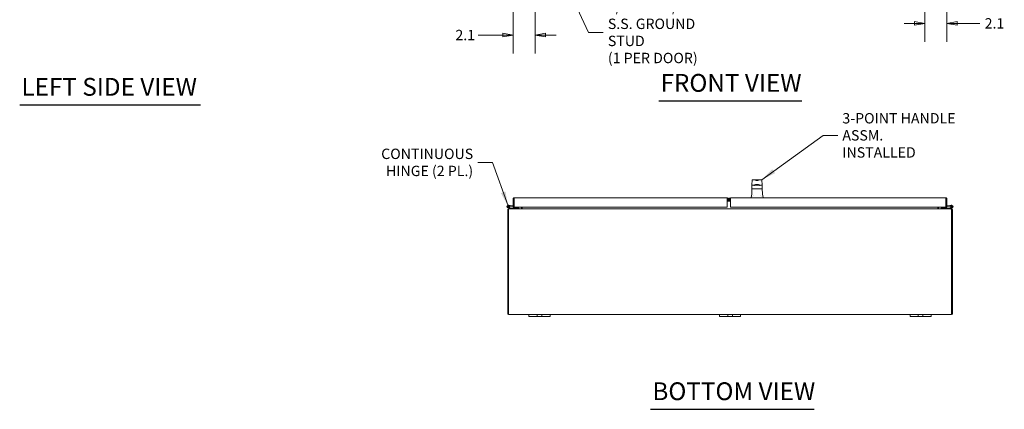
# Model space of a CAD drawing. Units: inches. Extents: x 10 to 227, y 4 to 135.
# Drawn here: x 10 to 103, y 28 to 65 of the extents above; entities that cross this region are included whole.
import ezdxf

# ---------------------------------------------------------------- set-up
doc = ezdxf.new("R2010")
doc.units = ezdxf.units.IN
doc.header["$LTSCALE"] = 14
doc.header["$MEASUREMENT"] = 0
doc.layers.get('0').update_dxf_attribs({"lineweight": 0})
for name, color, linetype, lineweight in [('Dimension (ANSI)', 7, 'Continuous', 5), ('Symbol (ANSI)', 7, 'Continuous', 5), ('Visible (ANSI)', 7, 'Continuous', 5)]:
    doc.layers.add(name, color=color, linetype=linetype, lineweight=lineweight)
doc.styles.add('ROMANS', font='tahoma.ttf')
doc.styles.add('Text Style168', font='tahoma.ttf')
doc.dimstyles.new('Default (ANSI)', dxfattribs={"dimscale": 14, "dimtxt": 0.07, "dimasz": 0.07, "dimexe": 0.125, "dimexo": 0.0625, "dimgap": 0.031496, "dimtad": 0, "dimtih": 1, "dimtoh": 1, "dimrnd": 1e-08, "dimzin": 0, "dimdsep": 46, "dimtxsty": 'ROMANS', "dimblk": 'Filled-1', "dimcen": 0.09, "dimdle": 0.393701, "dimclrd": 256, "dimclre": 256, "dimclrt": 256, "dimadec": 0, "dimazin": 0, "dimtfac": 1.428571, "dimtofl": 0, "dimtmove": 0, "dimatfit": 3, "dimfxl": 1, "dimtolj": 1, "dimtzin": 0, "dimlwd": -1, "dimlwe": -1, "dimarcsym": 0})
doc.dimstyles.new('Default (ANSI)$7', dxfattribs={"dimscale": 14, "dimtxt": 0.07, "dimasz": 0.098425, "dimexe": 0.125, "dimexo": 0.0625, "dimgap": 0.031496, "dimtad": 0, "dimtih": 1, "dimtoh": 1, "dimrnd": 1e-08, "dimzin": 0, "dimdsep": 46, "dimtxsty": 'ROMANS', "dimblk": 'Filled-1', "dimcen": 0.09, "dimdle": 0.393701, "dimclrd": 256, "dimclre": 256, "dimclrt": 256, "dimadec": 0, "dimazin": 0, "dimtfac": 1.428571, "dimtofl": 0, "dimtmove": 0, "dimatfit": 3, "dimfxl": 1, "dimtolj": 1, "dimtzin": 0, "dimlwd": -1, "dimlwe": -1, "dimarcsym": 0})

# ---------------------------------------------------------------- blocks, each defined once
blk = doc.blocks.new('Filled-1')
at = {"color": 0}
for p, q in [((0, 0), (-1, 0.179)), ((-1, 0.179), (-1, -0.179)), ((-1, 0), (0, 0)), ((-1, -0.179), (0, 0))]:
    blk.add_line(p, q, dxfattribs=at)
at = {"color": 0, "flags": 128}
blk.add_lwpolyline([(-1, -0.179), (0, 0), (-1, 0.179), (-1, -0.179)], dxfattribs=at)
at = {"color": 0}
blk.add_solid([(-1, -0.179), (0, 0), (-1, 0.179), (-1, -0.179)], dxfattribs=at)
blk = doc.blocks.new('*D31')
at = {"layer": 'Defpoints', "color": 0, "transparency": 16777216}
for p in [(58.419, 74.621), (56.345, 72.632), (58.419, 63.591)]:
    blk.add_point(p, dxfattribs=at)
at = {"layer": 'Dimension (ANSI)', "transparency": 16777216}
for p, q in [((58.419, 73.746), (58.419, 61.841)), ((56.345, 71.757), (56.345, 61.841)), ((55.365, 63.591), (53.02, 63.591)), ((59.399, 63.591), (60.379, 63.591))]:
    blk.add_line(p, q, dxfattribs=at)
at = {"layer": 'Dimension (ANSI)', "transparency": 16777216, "xscale": 0.9800000041723251, "yscale": 0.9800000041723251, "zscale": 0.9800000041723251}
blk.add_blockref('Filled-1', (56.345, 63.591), dxfattribs=at)
at = {"layer": 'Dimension (ANSI)', "transparency": 16777216, "xscale": 0.9800000041723251, "yscale": 0.9800000041723251, "zscale": 0.9800000041723251, "rotation": 180}
blk.add_blockref('Filled-1', (58.419, 63.591), dxfattribs=at)
at = {"layer": 'Dimension (ANSI)', "transparency": 16777216, "insert": (50.881, 64.091), "char_height": 0.98, "attachment_point": 1, "style": 'ROMANS'}
blk.add_mtext('\\A1;2.1', dxfattribs=at)
blk = doc.blocks.new('*D33')
at = {"layer": 'Defpoints', "color": 0, "transparency": 16777216}
for p in [(95.212, 74.621), (97.286, 72.632), (95.212, 64.693)]:
    blk.add_point(p, dxfattribs=at)
at = {"layer": 'Dimension (ANSI)', "transparency": 16777216}
for p, q in [((95.212, 73.746), (95.212, 62.943)), ((97.286, 71.757), (97.286, 62.943)), ((94.232, 64.693), (93.252, 64.693)), ((98.266, 64.693), (100.425, 64.693))]:
    blk.add_line(p, q, dxfattribs=at)
at = {"layer": 'Dimension (ANSI)', "transparency": 16777216, "xscale": 0.9800000041723251, "yscale": 0.9800000041723251, "zscale": 0.9800000041723251}
blk.add_blockref('Filled-1', (95.212, 64.693), dxfattribs=at)
at = {"layer": 'Dimension (ANSI)', "transparency": 16777216, "xscale": 0.9800000041723251, "yscale": 0.9800000041723251, "zscale": 0.9800000041723251, "rotation": 180}
blk.add_blockref('Filled-1', (97.286, 64.693), dxfattribs=at)
at = {"layer": 'Dimension (ANSI)', "transparency": 16777216, "insert": (100.865, 65.193), "char_height": 0.98, "attachment_point": 1, "style": 'ROMANS'}
blk.add_mtext('\\A1;2.1', dxfattribs=at)

msp = doc.modelspace()

# ---------------------------------------------------------------- linework, layer by layer
at = {"layer": 'Symbol (ANSI)', "lineweight": 30}
for p, q in [((9.724, 56.994), (26.797, 56.994)), ((70.087, 57.373), (83.594, 57.373)), ((69.317, 28.249), (84.769, 28.249))]:
    msp.add_line(p, q, dxfattribs=at)
at = {"layer": 'Visible (ANSI)'}
for p, q in [((78.906, 49.923), (78.884, 49.417)), ((79.047, 49.417), (78.884, 49.417)), ((78.884, 49.417), (78.884, 49.083)), ((79.094, 49.93), (78.914, 49.93)), ((79.094, 49.93), (79.094, 49.93)), ((79.642, 49.93), (79.094, 49.93)), ((79.137, 49.417), (79.599, 49.417)), ((79.219, 49.473), (79.517, 49.473)), ((79.29, 49.862), (79.446, 49.862)), ((79.519, 49.911), (79.519, 49.911)), ((79.642, 49.93), (79.642, 49.93)), ((79.822, 49.93), (79.642, 49.93)), ((79.852, 49.417), (79.689, 49.417)), ((79.83, 49.923), (79.852, 49.417)), ((79.852, 49.417), (79.852, 49.083)), ((78.868, 48.584), (78.806, 48.265)), ((78.885, 49.068), (78.869, 48.59)), ((78.93, 49.075), (79.037, 49.075)), ((78.996, 48.437), (78.996, 48.437)), ((79.704, 49.075), (79.749, 49.075)), ((79.74, 48.437), (79.74, 48.437)), ((79.85, 49.068), (79.867, 48.59)), ((79.868, 48.584), (79.93, 48.265)), ((55.877, 47.518), (56.056, 47.502)), ((56.051, 47.44), (55.98, 47.446)), ((56.056, 47.502), (56.051, 47.44)), ((56.051, 47.44), (56.345, 47.414)), ((56.056, 47.502), (56.345, 47.477)), ((56.419, 48.122), (56.345, 48.122)), ((56.345, 47.352), (56.345, 48.122)), ((56.419, 48.122), (56.419, 47.352)), ((56.419, 47.973), (56.43, 47.972)), ((56.43, 47.352), (56.43, 48.122)), ((56.45, 48.227), (76.532, 48.227)), ((76.532, 48.122), (76.532, 48.227)), ((76.532, 48.172), (76.557, 48.211)), ((76.848, 48.135), (76.532, 48.135)), ((76.532, 48.122), (76.532, 47.352)), ((76.848, 48.061), (76.532, 48.061)), ((76.848, 47.995), (76.532, 47.995)), ((76.848, 47.921), (76.532, 47.921)), ((76.667, 48.135), (76.667, 48.185)), ((76.848, 48.185), (76.667, 48.185)), ((76.667, 47.995), (76.667, 48.061)), ((76.848, 48.227), (97.18, 48.227)), ((76.848, 48.227), (76.848, 48.122)), ((76.848, 47.352), (76.848, 48.122)), ((78.979, 48.327), (78.979, 48.327)), ((78.998, 48.227), (78.998, 48.227)), ((79.737, 48.227), (79.737, 48.227)), ((79.757, 48.327), (79.757, 48.327)), ((97.201, 48.122), (97.201, 47.352)), ((97.201, 47.972), (97.212, 47.973)), ((97.212, 47.352), (97.212, 48.122)), ((97.212, 48.122), (97.286, 48.122)), ((97.286, 48.122), (97.286, 47.352)), ((97.286, 47.477), (97.574, 47.502)), ((97.286, 47.414), (97.58, 47.44)), ((97.574, 47.502), (97.753, 47.518)), ((97.58, 47.44), (97.574, 47.502)), ((97.651, 47.446), (97.58, 47.44)), ((55.815, 47.088), (55.815, 37.231)), ((55.889, 47.096), (55.818, 47.113)), ((56.165, 47.194), (55.837, 47.272)), ((55.957, 47.308), (55.852, 47.333)), ((55.889, 47.12), (55.889, 47.088)), ((55.889, 37.299), (55.889, 47.088)), ((55.904, 47.344), (55.972, 47.328)), ((55.921, 47.194), (55.921, 47.176)), ((55.921, 47.194), (55.948, 47.194)), ((55.948, 47.194), (97.683, 47.194)), ((55.957, 47.308), (56.172, 47.256)), ((56.175, 47.256), (56.616, 47.256)), ((56.419, 47.352), (56.345, 47.352)), ((76.532, 47.352), (56.43, 47.352)), ((56.866, 47.256), (56.616, 47.256)), ((56.616, 47.256), (56.616, 47.194)), ((56.866, 47.194), (56.866, 47.256)), ((57.116, 47.252), (57.116, 47.352)), ((57.19, 47.252), (57.116, 47.252)), ((57.116, 47.225), (57.116, 47.252)), ((57.116, 47.225), (57.131, 47.225)), ((57.131, 47.225), (57.185, 47.225)), ((57.19, 47.23), (57.185, 47.225)), ((57.19, 47.352), (57.19, 47.23)), ((97.201, 47.352), (76.848, 47.352)), ((96.44, 47.23), (96.44, 47.352)), ((96.44, 47.252), (96.514, 47.252)), ((96.446, 47.225), (96.44, 47.23)), ((96.446, 47.225), (96.499, 47.225)), ((96.499, 47.225), (96.514, 47.225)), ((96.514, 47.352), (96.514, 47.252)), ((96.514, 47.252), (96.514, 47.225)), ((97.014, 47.256), (96.764, 47.256)), ((96.764, 47.256), (96.764, 47.194)), ((97.455, 47.256), (97.014, 47.256)), ((97.014, 47.194), (97.014, 47.256)), ((97.286, 47.352), (97.212, 47.352)), ((97.673, 47.308), (97.459, 47.256)), ((97.466, 47.194), (97.793, 47.272)), ((97.658, 47.328), (97.726, 47.344)), ((97.779, 47.333), (97.673, 47.308)), ((97.683, 47.194), (97.71, 47.194)), ((97.71, 47.176), (97.71, 47.194)), ((97.741, 47.088), (97.741, 47.12)), ((97.812, 47.113), (97.741, 47.096)), ((97.741, 47.088), (97.741, 37.299)), ((97.815, 37.231), (97.815, 47.088)), ((55.815, 37.231), (55.889, 37.231)), ((55.889, 37.299), (55.889, 37.194)), ((97.741, 37.194), (97.741, 37.299)), ((97.815, 37.231), (97.741, 37.231)), ((57.815, 37.194), (55.889, 37.194)), ((57.815, 37.194), (58.065, 37.194)), ((57.815, 37.194), (57.815, 37.014)), ((58.065, 37.014), (57.815, 37.014)), ((58.471, 37.194), (58.065, 37.194)), ((58.065, 37.014), (58.471, 37.014)), ((58.471, 37.194), (58.596, 37.194)), ((58.596, 37.014), (58.471, 37.014)), ((58.596, 37.014), (58.596, 37.194)), ((58.596, 37.194), (59.034, 37.194)), ((59.034, 37.014), (58.596, 37.014)), ((59.034, 37.194), (59.159, 37.194)), ((59.034, 37.194), (59.034, 37.014)), ((59.159, 37.014), (59.034, 37.014)), ((59.565, 37.194), (59.159, 37.194)), ((59.159, 37.014), (59.565, 37.014)), ((59.565, 37.194), (59.815, 37.194)), ((59.815, 37.014), (59.565, 37.014)), ((59.815, 37.014), (59.815, 37.194)), ((75.815, 37.194), (59.815, 37.194)), ((75.815, 37.194), (76.065, 37.194)), ((75.815, 37.194), (75.815, 37.014)), ((76.065, 37.014), (75.815, 37.014)), ((76.471, 37.194), (76.065, 37.194)), ((76.065, 37.014), (76.471, 37.014)), ((76.471, 37.194), (76.596, 37.194)), ((76.596, 37.014), (76.471, 37.014)), ((76.596, 37.014), (76.596, 37.194)), ((76.596, 37.194), (77.034, 37.194)), ((77.034, 37.014), (76.596, 37.014)), ((77.034, 37.194), (77.159, 37.194)), ((77.034, 37.194), (77.034, 37.014)), ((77.159, 37.014), (77.034, 37.014)), ((77.565, 37.194), (77.159, 37.194)), ((77.159, 37.014), (77.565, 37.014)), ((77.565, 37.194), (77.815, 37.194)), ((77.815, 37.014), (77.565, 37.014)), ((77.815, 37.014), (77.815, 37.194)), ((93.815, 37.194), (77.815, 37.194)), ((93.815, 37.194), (94.065, 37.194)), ((93.815, 37.194), (93.815, 37.014)), ((94.065, 37.014), (93.815, 37.014)), ((94.471, 37.194), (94.065, 37.194)), ((94.065, 37.014), (94.471, 37.014)), ((94.471, 37.194), (94.596, 37.194)), ((94.596, 37.014), (94.471, 37.014)), ((94.596, 37.014), (94.596, 37.194)), ((94.596, 37.194), (95.034, 37.194)), ((95.034, 37.014), (94.596, 37.014)), ((95.034, 37.194), (95.159, 37.194)), ((95.034, 37.194), (95.034, 37.014)), ((95.159, 37.014), (95.034, 37.014)), ((95.565, 37.194), (95.159, 37.194)), ((95.159, 37.014), (95.565, 37.014)), ((95.565, 37.194), (95.815, 37.194)), ((95.815, 37.014), (95.565, 37.014)), ((95.815, 37.014), (95.815, 37.194)), ((97.741, 37.194), (95.815, 37.194))]:
    msp.add_line(p, q, dxfattribs=at)
for centre in [(55.866, 47.394), (97.764, 47.394)]:
    msp.add_circle(centre, 0.06, dxfattribs=at)
for centre, radius, start, end in [((78.914, 49.922), 0.00787, 90, 177.5), ((79.214, 49.9), 0.0118, 43.98794, 76.90473), ((79.522, 49.9), 0.0118, 103.1054, 136.01186), ((79.822, 49.922), 0.00787, 2.5, 90), ((78.892, 49.083), 0.00787, 180, 270), ((78.893, 49.067), 0.00787, 90, 178), ((79.843, 49.067), 0.00787, 2, 90), ((79.844, 49.083), 0.00787, 270, 0), ((55.866, 47.394), 0.125, 328.17187, 256.59478), ((55.866, 47.394), 0.0625, 307.39523, 256.59307), ((76.501, 48.122), 0.105, 58.04973, 72.72777), ((78.837, 48.259), 0.0315, 169, 270), ((79.899, 48.259), 0.0315, 270, 11), ((97.764, 47.394), 0.125, 283.40522, 211.82813), ((97.764, 47.394), 0.0625, 283.40693, 232.60477), ((55.921, 47.088), 0.105, 166.67635, 180), ((55.866, 47.394), 0.0625, 256.59307, 307.39523), ((55.866, 47.394), 0.125, 316.59307, 328.17187), ((55.866, 47.394), 0.125, 316.58954, 316.59307), ((56.168, 47.209), 0.015, 256.59478, 270), ((56.175, 47.271), 0.015, 256.59478, 270), ((56.419, 47.471), 0.0625, 270, 280.18207), ((97.212, 47.471), 0.0625, 259.81793, 270), ((97.455, 47.271), 0.015, 270, 283.40522), ((97.463, 47.209), 0.015, 270, 283.40522), ((97.764, 47.394), 0.125, 211.82813, 223.40693), ((97.764, 47.394), 0.125, 223.40693, 223.41046), ((97.764, 47.394), 0.0625, 232.60477, 283.40693), ((97.71, 47.088), 0.105, 0, 13.32365)]:
    msp.add_arc(centre, radius, start, end, dxfattribs=at)
msp.add_ellipse((79.215, 49.901), major_axis=(0.00751, 0.00696), ratio=0.224898, start_param=6.265964, end_param=6.28856, dxfattribs=at)
for points, knots in [([(79.047, 49.417), (79.048, 49.417), (79.048, 49.417), (79.049, 49.417), (79.049, 49.417), (79.05, 49.417), (79.05, 49.417)], [0, 0, 0, 0, 0.4969517, 0.4969517, 0.4969517, 1, 1, 1, 1]), ([(79.085, 49.916), (79.085, 49.918), (79.086, 49.921), (79.091, 49.926), (79.094, 49.927), (79.098, 49.927)], [0.0000005, 0.0000005, 0.0000005, 0.0000005, 0.5, 0.5, 0.962482, 0.962482, 0.962482, 0.962482]), ([(79.088, 49.395), (79.088, 49.395), (79.088, 49.394), (79.089, 49.394), (79.089, 49.393), (79.089, 49.393), (79.089, 49.393), (79.089, 49.392), (79.089, 49.391), (79.089, 49.389)], [0, 0, 0, 0, 0.4414855, 0.4414855, 0.4414855, 0.5, 0.5, 0.5, 1, 1, 1, 1]), ([(79.094, 49.93), (79.094, 49.93), (79.094, 49.93), (79.095, 49.93), (79.096, 49.93), (79.096, 49.93)], [0, 0, 0, 0, 0.003278056, 0.003278056, 0.006497758, 0.006497758, 0.006497758, 0.006497758]), ([(79.1, 49.927), (79.1, 49.927), (79.1, 49.927), (79.1, 49.927), (79.1, 49.927), (79.1, 49.927), (79.1, 49.927), (79.1, 49.927), (79.099, 49.927), (79.099, 49.928), (79.098, 49.928), (79.098, 49.928), (79.097, 49.929)], [0.5940357, 0.5940357, 0.5940357, 0.5940357, 0.5995875, 0.5995875, 0.5995875, 0.625, 0.625, 0.625, 0.8125, 0.8125, 0.8125, 1, 1, 1, 1]), ([(79.513, 49.908), (79.504, 49.898), (79.494, 49.89), (79.483, 49.882), (79.477, 49.878), (79.472, 49.875), (79.466, 49.871), (79.46, 49.868), (79.454, 49.865), (79.447, 49.862), (79.435, 49.857), (79.422, 49.853), (79.409, 49.85), (79.402, 49.849), (79.395, 49.848), (79.388, 49.847), (79.382, 49.846), (79.375, 49.846), (79.368, 49.846), (79.354, 49.846), (79.341, 49.847), (79.327, 49.85), (79.314, 49.853), (79.301, 49.857), (79.289, 49.862), (79.276, 49.868), (79.264, 49.874), (79.253, 49.882), (79.242, 49.89), (79.232, 49.898), (79.223, 49.908)], [0, 0, 0, 0, 0.125, 0.125, 0.125, 0.1875, 0.1875, 0.1875, 0.25, 0.25, 0.25, 0.375, 0.375, 0.375, 0.4375, 0.4375, 0.4375, 0.5, 0.5, 0.5, 0.625, 0.625, 0.625, 0.75, 0.75, 0.75, 0.875, 0.875, 0.875, 1, 1, 1, 1]), ([(79.518, 49.473), (79.518, 49.473), (79.518, 49.473), (79.517, 49.473), (79.517, 49.473), (79.517, 49.473), (79.517, 49.473), (79.517, 49.473)], [-0.001981528, -0.001981528, -0.001981528, -0.001981528, -0.001505747, -0.001505747, -0.001001663, -0.001001663, -0.000041807, -0.000041807, -0.000041807, -0.000041807]), ([(79.638, 49.929), (79.637, 49.928), (79.637, 49.927), (79.636, 49.927), (79.636, 49.927), (79.636, 49.927), (79.636, 49.927)], [0, 0, 0, 0, 0.25, 0.25, 0.25, 0.3264368, 0.3264368, 0.3264368, 0.3264368]), ([(79.651, 49.916), (79.651, 49.918), (79.65, 49.92), (79.648, 49.923), (79.647, 49.924), (79.643, 49.927), (79.64, 49.927), (79.638, 49.927)], [0.000001, 0.000001, 0.000001, 0.000001, 0.25, 0.25, 0.5, 0.5, 0.9336701, 0.9336701, 0.9336701, 0.9336701]), ([(79.64, 49.93), (79.64, 49.93), (79.64, 49.93), (79.64, 49.93), (79.64, 49.93), (79.64, 49.93), (79.64, 49.93), (79.641, 49.93), (79.641, 49.93), (79.642, 49.93), (79.642, 49.93), (79.642, 49.93)], [0, 0, 0, 0, 0.000060674, 0.000060674, 0.000145014, 0.000145014, 0.000594912, 0.000594912, 0.004048458, 0.004048458, 0.006491726, 0.006491726, 0.006491726, 0.006491726]), ([(79.686, 49.417), (79.686, 49.417), (79.687, 49.417), (79.687, 49.417), (79.687, 49.417), (79.688, 49.417), (79.689, 49.417)], [0, 0, 0, 0, 0.5034143, 0.5034143, 0.5034143, 1, 1, 1, 1]), ([(78.892, 49.075), (78.892, 49.075), (78.892, 49.075), (78.893, 49.075), (78.893, 49.075), (78.894, 49.075), (78.894, 49.075), (78.894, 49.075), (78.894, 49.075), (78.894, 49.075), (78.894, 49.075), (78.895, 49.075), (78.896, 49.075), (78.896, 49.075), (78.897, 49.075), (78.898, 49.075), (78.898, 49.075), (78.898, 49.075), (78.899, 49.075), (78.899, 49.075), (78.9, 49.075), (78.902, 49.075), (78.906, 49.075), (78.909, 49.075), (78.914, 49.075), (78.916, 49.075), (78.918, 49.075), (78.918, 49.075), (78.918, 49.075), (78.918, 49.075), (78.919, 49.075), (78.919, 49.075), (78.92, 49.075), (78.923, 49.075), (78.926, 49.075), (78.93, 49.075)], [0, 0, 0, 0, 0.03125, 0.03125, 0.0351562, 0.0356445, 0.0356445, 0.0361328, 0.0361328, 0.0371094, 0.0390625, 0.046875, 0.046875, 0.0625, 0.0625, 0.0703125, 0.0703125, 0.0722656, 0.0722656, 0.0742187, 0.078125, 0.09375, 0.09375, 0.125, 0.125, 0.140625, 0.1425781, 0.1425781, 0.1435547, 0.1435547, 0.1445312, 0.1484375, 0.15625, 0.15625, 0.1820976, 0.1820976, 0.1820976, 0.1820976]), ([(79.037, 49.075), (79.046, 49.075), (79.054, 49.075), (79.091, 49.075), (79.122, 49.075), (79.188, 49.075), (79.223, 49.075), (79.277, 49.075), (79.295, 49.075), (79.322, 49.075), (79.331, 49.075), (79.345, 49.075), (79.352, 49.075), (79.36, 49.075), (79.363, 49.075), (79.366, 49.075), (79.367, 49.075), (79.388, 49.075), (79.407, 49.075), (79.437, 49.075), (79.446, 49.075), (79.461, 49.075), (79.467, 49.075), (79.473, 49.075), (79.475, 49.075), (79.475, 49.075), (79.475, 49.075), (79.475, 49.075), (79.475, 49.075), (79.476, 49.075), (79.478, 49.075), (79.485, 49.075), (79.496, 49.075), (79.512, 49.075), (79.513, 49.075), (79.513, 49.075), (79.513, 49.075), (79.514, 49.075), (79.515, 49.075), (79.517, 49.075), (79.521, 49.075), (79.53, 49.075), (79.536, 49.075), (79.543, 49.075), (79.546, 49.075), (79.549, 49.075), (79.55, 49.075), (79.55, 49.075), (79.551, 49.075), (79.552, 49.075), (79.559, 49.075), (79.565, 49.075), (79.581, 49.075), (79.59, 49.075), (79.605, 49.075), (79.611, 49.075), (79.617, 49.075), (79.618, 49.075), (79.619, 49.075), (79.619, 49.075), (79.619, 49.075), (79.62, 49.075), (79.623, 49.075), (79.629, 49.075), (79.634, 49.075), (79.653, 49.075), (79.667, 49.075), (79.683, 49.075), (79.687, 49.075), (79.691, 49.075), (79.691, 49.075), (79.692, 49.075), (79.692, 49.075), (79.692, 49.075), (79.693, 49.075), (79.694, 49.075), (79.697, 49.075), (79.7, 49.075), (79.704, 49.075)], [0.2930188, 0.2930188, 0.2930188, 0.2930188, 0.3125, 0.3125, 0.375, 0.375, 0.4375, 0.4375, 0.46875, 0.46875, 0.484375, 0.484375, 0.4921875, 0.4960937, 0.4980469, 0.4980469, 0.5, 0.5, 0.53125, 0.53125, 0.546875, 0.546875, 0.5546875, 0.5566406, 0.5571289, 0.5571289, 0.557373, 0.557373, 0.5576172, 0.5585937, 0.5625, 0.5625, 0.578125, 0.578125, 0.5783691, 0.5783691, 0.5786133, 0.5786133, 0.5791016, 0.5800781, 0.5820312, 0.5859375, 0.59375, 0.59375, 0.5976562, 0.5996094, 0.5996094, 0.6000977, 0.6000977, 0.6005859, 0.6015625, 0.609375, 0.609375, 0.625, 0.625, 0.640625, 0.640625, 0.6425781, 0.6425781, 0.6430664, 0.6430664, 0.6435547, 0.6445312, 0.6484375, 0.65625, 0.65625, 0.6875, 0.6875, 0.6953125, 0.6962891, 0.6962891, 0.6967773, 0.6967773, 0.6972656, 0.6992187, 0.703125, 0.703125, 0.715967, 0.715967, 0.715967, 0.715967]), ([(79.749, 49.075), (79.766, 49.075), (79.781, 49.075), (79.8, 49.075), (79.806, 49.075), (79.814, 49.075), (79.817, 49.075), (79.821, 49.075), (79.823, 49.075), (79.824, 49.075), (79.824, 49.075), (79.825, 49.075), (79.825, 49.075), (79.828, 49.075), (79.831, 49.075), (79.834, 49.075), (79.836, 49.075), (79.838, 49.075), (79.838, 49.075), (79.839, 49.075), (79.839, 49.075), (79.839, 49.075), (79.839, 49.075), (79.839, 49.075), (79.84, 49.075), (79.841, 49.075), (79.841, 49.075), (79.842, 49.075), (79.842, 49.075), (79.842, 49.075), (79.842, 49.075), (79.842, 49.075), (79.843, 49.075), (79.843, 49.075), (79.844, 49.075), (79.844, 49.075), (79.844, 49.075)], [0.75, 0.75, 0.75, 0.75, 0.8125, 0.8125, 0.84375, 0.84375, 0.859375, 0.8671875, 0.8710937, 0.8730469, 0.8745117, 0.8745117, 0.875, 0.875, 0.90625, 0.90625, 0.921875, 0.9296875, 0.9335937, 0.9355469, 0.9372559, 0.9372559, 0.9375, 0.9375, 0.953125, 0.953125, 0.9609375, 0.9609375, 0.9648437, 0.9648437, 0.9667969, 0.9677734, 0.9677734, 0.96875, 0.96875, 1, 1, 1, 1]), ([(56.348, 48.148), (56.355, 48.175), (56.374, 48.2), (56.398, 48.213), (56.414, 48.222), (56.432, 48.227), (56.45, 48.227)], [-0.8395462, -0.8395462, -0.8395462, -0.8395462, -0.3275189, -0.3275189, -0.3275189, 0, 0, 0, 0]), ([(56.433, 48.148), (56.426, 48.143), (56.42, 48.135), (56.419, 48.126), (56.419, 48.125), (56.419, 48.123), (56.419, 48.122)], [0.3652124, 0.3652124, 0.3652124, 0.3652124, 0.9110099, 0.9110099, 0.9110099, 1, 1, 1, 1]), ([(56.433, 48.148), (56.437, 48.175), (56.44, 48.2), (56.443, 48.213), (56.446, 48.222), (56.448, 48.227), (56.45, 48.227)], [-0.8395462, -0.8395462, -0.8395462, -0.8395462, -0.3275189, -0.3275189, -0.3275189, 0, 0, 0, 0]), ([(97.201, 48.122), (97.196, 48.159), (97.192, 48.195), (97.187, 48.213), (97.185, 48.222), (97.183, 48.227), (97.18, 48.227)], [-1, -1, -1, -1, -0.327519, -0.327519, -0.327519, 0, 0, 0, 0]), ([(97.282, 48.148), (97.275, 48.175), (97.257, 48.2), (97.232, 48.213), (97.217, 48.222), (97.198, 48.227), (97.18, 48.227)], [-0.8395462, -0.8395462, -0.8395462, -0.8395462, -0.3275189, -0.3275189, -0.3275189, 0, 0, 0, 0]), ([(97.197, 48.148), (97.205, 48.143), (97.21, 48.135), (97.211, 48.126), (97.212, 48.125), (97.212, 48.123), (97.212, 48.122)], [0.3652124, 0.3652124, 0.3652124, 0.3652124, 0.9110099, 0.9110099, 0.9110099, 1, 1, 1, 1]), ([(55.818, 47.113), (55.827, 47.148), (55.855, 47.179), (55.891, 47.189), (55.9, 47.192), (55.91, 47.194), (55.921, 47.194)], [0, 0, 0, 0, 1.051805, 1.051805, 1.051805, 1.338255, 1.338255, 1.338255, 1.338255]), ([(55.948, 47.194), (55.932, 47.194), (55.915, 47.173), (55.899, 47.141), (55.896, 47.134), (55.893, 47.127), (55.889, 47.12)], [0, 0, 0, 0, 1.050506, 1.050506, 1.050506, 1.263181, 1.263181, 1.263181, 1.263181]), ([(57.085, 47.194), (57.1, 47.194), (57.114, 47.206), (57.116, 47.22), (57.116, 47.222), (57.116, 47.223), (57.116, 47.225)], [0, 0, 0, 0, 1.431011, 1.431011, 1.431011, 1.570796, 1.570796, 1.570796, 1.570796]), ([(57.185, 47.225), (57.163, 47.21), (57.141, 47.196), (57.119, 47.194), (57.117, 47.194), (57.114, 47.194), (57.112, 47.194)], [0, 0, 0, 0, 1.431011, 1.431011, 1.431011, 1.570796, 1.570796, 1.570796, 1.570796]), ([(96.518, 47.194), (96.496, 47.194), (96.474, 47.206), (96.452, 47.22), (96.45, 47.222), (96.448, 47.223), (96.446, 47.225)], [0, 0, 0, 0, 1.431011, 1.431011, 1.431011, 1.570796, 1.570796, 1.570796, 1.570796]), ([(96.514, 47.225), (96.514, 47.21), (96.526, 47.196), (96.541, 47.194), (96.543, 47.194), (96.544, 47.194), (96.546, 47.194)], [0, 0, 0, 0, 1.431011, 1.431011, 1.431011, 1.570796, 1.570796, 1.570796, 1.570796]), ([(97.741, 47.12), (97.725, 47.155), (97.709, 47.183), (97.693, 47.191), (97.689, 47.193), (97.686, 47.194), (97.683, 47.194)], [0, 0, 0, 0, 1.050506, 1.050506, 1.050506, 1.263181, 1.263181, 1.263181, 1.263181]), ([(97.71, 47.194), (97.747, 47.194), (97.783, 47.173), (97.801, 47.14), (97.806, 47.132), (97.81, 47.122), (97.812, 47.113)], [0, 0, 0, 0, 1.051805, 1.051805, 1.051805, 1.338255, 1.338255, 1.338255, 1.338255])]:
    msp.add_open_spline(points, degree=3, knots=knots, dxfattribs=at)
for points in [[(79.074, 49.394), (79.079, 49.395), (79.083, 49.395), (79.088, 49.395)], [(79.088, 49.395), (79.09, 49.395), (79.092, 49.395), (79.096, 49.395)], [(79.097, 49.929), (79.097, 49.929), (79.096, 49.929), (79.096, 49.93)], [(79.098, 49.927), (79.137, 49.924), (79.177, 49.921), (79.217, 49.911)], [(79.225, 49.473), (79.186, 49.448), (79.147, 49.423), (79.109, 49.399)], [(79.219, 49.473), (79.219, 49.473), (79.218, 49.473), (79.218, 49.473)], [(79.627, 49.399), (79.588, 49.423), (79.55, 49.448), (79.511, 49.473)], [(79.513, 49.908), (79.513, 49.908), (79.513, 49.908), (79.513, 49.908)], [(79.519, 49.911), (79.559, 49.921), (79.599, 49.924), (79.638, 49.927)], [(79.64, 49.93), (79.64, 49.929), (79.639, 49.929), (79.638, 49.929)], [(79.64, 49.395), (79.644, 49.395), (79.646, 49.395), (79.648, 49.395)], [(79.648, 49.395), (79.647, 49.393), (79.646, 49.391), (79.646, 49.389)], [(79.648, 49.395), (79.651, 49.395), (79.655, 49.395), (79.662, 49.394)], [(78.868, 48.584), (78.868, 48.586), (78.869, 48.588), (78.869, 48.59)], [(79.867, 48.59), (79.867, 48.588), (79.867, 48.586), (79.868, 48.584)], [(56.345, 48.122), (56.345, 48.131), (56.346, 48.14), (56.348, 48.148)], [(56.43, 48.122), (56.431, 48.131), (56.432, 48.14), (56.433, 48.148)], [(76.557, 48.211), (76.583, 48.195), (76.601, 48.166), (76.605, 48.135)], [(97.286, 48.122), (97.286, 48.131), (97.285, 48.14), (97.282, 48.148)]]:
    msp.add_open_spline(points, degree=3, dxfattribs=at)

# ---------------------------------------------------------------- texts
at = {"layer": 'Symbol (ANSI)', "char_height": 0.98, "line_spacing_factor": 0.987884, "style": 'ROMANS'}
for s, insert, width, attachment_point in [('\\fTahoma|b0|i0;1/4-20 X 1/2"\\P\\fTahoma|b0|i0;S.S. GROUND STUD\\P\\fTahoma|b0|i0;(1 PER DOOR)', (65.277, 63.852), 11.8823, 4), ('\\fTahoma|b0|i0;3-POINT HANDLE\\P\\fTahoma|b0|i0;ASSM. INSTALLED', (87.426, 54.126), 10.93645, 4), ('\\fTahoma|b0|i0;CONTINUOUS\\P\\fTahoma|b0|i0;HINGE (2 PL.)', (52.555, 51.571), 8.39989, 6)]:
    msp.add_mtext(s, dxfattribs=dict(at, insert=insert, width=width, attachment_point=attachment_point))
at = {"layer": 'Symbol (ANSI)', "char_height": 1.68, "attachment_point": 7, "style": 'Text Style168'}
for s, insert in [('LEFT SIDE VIEW', (9.892, 57.342)), ('FRONT VIEW', (70.255, 57.716)), ('BOTTOM VIEW', (69.485, 28.591))]:
    msp.add_mtext(s, dxfattribs=dict(at, insert=insert))

# ---------------------------------------------------------------- dimensions: what is measured, and where the dimension line sits
at = {"layer": 'Dimension (ANSI)'}
for base, p1, p2, picture, middle in [((58.419, 63.591), (56.345, 72.632), (58.419, 74.621), '*D31', (51.73, 63.591)), ((95.212, 64.693), (97.286, 72.632), (95.212, 74.621), '*D33', (101.715, 64.693))]:
    dim = msp.add_linear_dim(base=base, p1=p1, p2=p2, angle=180, dimstyle='Default (ANSI)', override={"dimgap": 0.031496, "dimtih": 0, "dimtoh": 0, "dimdec": 1, "dimtol": 0, "dimlim": 0, "dimtp": 0, "dimtm": 0, "dimtdec": 2, "dimatfit": 1}, dxfattribs=at)
    dim.commit()
    dim.dimension.update_dxf_attribs({"geometry": picture, "text_midpoint": middle, "dimtype": 160})

# ---------------------------------------------------------------- leaders
at = {"layer": 'Symbol (ANSI)', "annotation_type": 0, "has_hookline": 1}
for points, hookline_direction, text_width in [([(58.419, 74.621), (63.458, 63.852), (64.836, 63.852)], 0, 11.792), ([(79.822, 49.93), (85.607, 54.126), (86.985, 54.126)], 0, 10.896), ([(55.853, 47.455), (54.374, 51.571), (52.996, 51.571)], 1, 8.248)]:
    msp.add_leader(points, dimstyle='Default (ANSI)$7', override={"dimtad": 0}, dxfattribs=dict(at, hookline_direction=hookline_direction, text_width=text_width))

doc.saveas('drawing.dxf')
